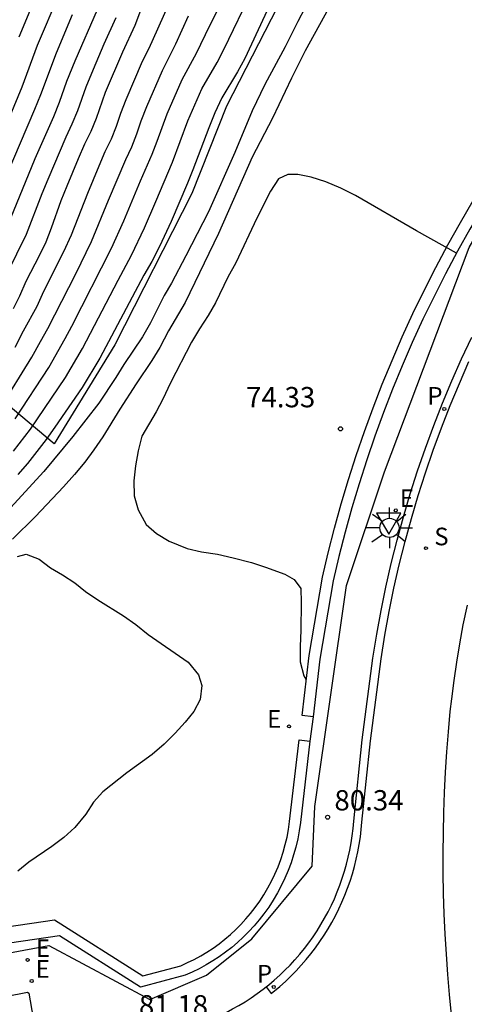
# Model space of a CAD drawing. Units: millimetres. Extents: x 583094 to 583446, y 4793790 to 4794041.
# Drawn here: x 583311 to 583327, y 4793940 to 4793977 of the extents above; entities that cross this region are included whole.
import ezdxf

# ---------------------------------------------------------------- set-up
doc = ezdxf.new("R2010")
doc.units = ezdxf.units.MM
for name, color, linetype in [('020104', 34, 'Continuous'), ('020204', 9, 'Continuous'), ('020308', 9, 'Continuous'), ('060108', 9, 'Continuous'), ('060113', 4, 'Continuous'), ('060130', 9, 'Continuous'), ('070105', 6, 'Continuous'), ('130101', 9, 'Continuous'), ('210204', 9, 'Continuous'), ('210205', 4, 'Continuous'), ('210304', 9, 'Continuous'), ('210305', 4, 'Continuous'), ('220205', 1, 'Continuous'), ('220207', 9, 'Continuous'), ('220305', 1, 'Continuous'), ('220307', 9, 'Continuous'), ('250206', 9, 'Continuous'), ('260101', 9, 'Continuous'), ('260205', 9, 'Continuous')]:
    doc.layers.add(name, color=color, linetype=linetype)
doc.layers.add('020105', color=24, linetype='Continuous', lineweight=30)
doc.styles.add('ARIAL', font='ARIAL.TTF', dxfattribs={"height": 1})
doc.styles.add('ROMANS', font='romans__.ttf', dxfattribs={"height": 1})

# ---------------------------------------------------------------- blocks, each defined once
blk = doc.blocks.new('COTAPU')
blk.add_circle((0, 0), 0.075)
blk = doc.blocks.new('FAROLA')
for p, q in [((0, 0.355), (0, 0.755)), ((-0.63, 0.51), (-0.255, 0.245)), ((0.605, 0.49), (0.276, 0.223)), ((-0.355, 0), (-0.895, 0)), ((0.355, 0), (0.855, 0)), ((-0.65, -0.52), (-0.255, -0.24)), ((0, -0.355), (0, -0.755)), ((0.585, -0.52), (0.256, -0.246))]:
    blk.add_line(p, q)
blk.add_circle((0, 0), 0.355)
blk = doc.blocks.new('SETRA')
at = {"linetype": 'Continuous'}
blk.add_lwpolyline([(0.451, 0.26), (-0.45, 0.26), (-0.001, -0.52)], close=True, dxfattribs=at)
blk = doc.blocks.new('REGALU')
blk.add_circle((0, 0), 0.055)
blk = doc.blocks.new('PLUVI3')
blk.add_circle((0, 0), 0.055)
blk = doc.blocks.new('SANEA')
blk.add_circle((0, 0), 0.055)
blk = doc.blocks.new('REGELE')
blk.add_circle((0, 0), 0.055)

msp = doc.modelspace()

# ---------------------------------------------------------------- linework, layer by layer
at = {"layer": '020104', "flags": 128}
for points, elevation in [([(583310.752, 4793961.861), (583311.992, 4793963.761), (583312.602, 4793964.831), (583312.842, 4793965.281), (583314.312, 4793968.161), (583314.762, 4793969.171), (583315.382, 4793970.651), (583315.812, 4793971.631), (583316.002, 4793972.111), (583316.372, 4793973.131), (583316.922, 4793974.391), (583317.452, 4793975.361), (583317.942, 4793976.391), (583318.822, 4793978.131)], 71.5), ([(583321.712, 4793977.531), (583321.192, 4793976.531), (583320.732, 4793975.601), (583319.972, 4793974.211), (583319.512, 4793973.241), (583318.862, 4793971.701), (583317.892, 4793969.511), (583317.052, 4793967.881), (583316.522, 4793966.871), (583316.252, 4793966.411), (583315.752, 4793965.401), (583315.462, 4793964.891), (583314.762, 4793963.871), (583314.472, 4793963.391), (583313.842, 4793962.441), (583312.882, 4793961.211), (583311.812, 4793959.911), (583310.312, 4793958.281)], 73), ([(583310.332, 4793972.481), (583311.012, 4793974.121), (583311.572, 4793975.661), (583312.382, 4793977.551)], 68), ([(583310.692, 4793960.671), (583311.322, 4793961.481), (583312.612, 4793963.391), (583313.242, 4793964.461), (583314.552, 4793966.981), (583315.052, 4793967.911), (583315.532, 4793968.921), (583315.952, 4793969.891), (583316.562, 4793971.341), (583317.132, 4793972.871), (583317.652, 4793974.051), (583318.212, 4793975.021), (583318.472, 4793975.521), (583319.522, 4793977.711)], 72), ([(583310.752, 4793964.511), (583311.062, 4793965.111), (583311.562, 4793966.021), (583311.812, 4793966.571), (583312.552, 4793968.041), (583312.832, 4793968.661), (583313.432, 4793970.201), (583313.852, 4793971.201), (583314.082, 4793971.731), (583314.312, 4793972.201), (583314.502, 4793972.671), (583314.662, 4793973.151), (583314.852, 4793973.651), (583315.462, 4793975.071), (583315.702, 4793975.551), (583316.392, 4793977.091)], 70.5), ([(583312.862, 4793976.781), (583312.262, 4793975.371), (583311.692, 4793973.831), (583311.472, 4793973.281), (583310.152, 4793970.221)], 68.5), ([(583310.182, 4793962.241), (583311.372, 4793964.141), (583311.682, 4793964.721), (583311.962, 4793965.201), (583312.992, 4793967.221), (583313.572, 4793968.411), (583314.202, 4793969.941), (583314.842, 4793971.441), (583315.062, 4793971.911), (583315.252, 4793972.391), (583315.412, 4793972.871), (583315.612, 4793973.391), (583316.192, 4793974.731), (583316.692, 4793975.711), (583317.162, 4793976.741)], 71), ([(583310.452, 4793967.231), (583311.172, 4793968.681), (583311.752, 4793970.181), (583311.972, 4793970.711), (583312.632, 4793972.271), (583312.862, 4793972.751), (583313.062, 4793973.251), (583313.372, 4793974.121), (583313.642, 4793974.781), (583314.042, 4793975.711), (583314.482, 4793976.681)], 69.5), ([(583313.782, 4793976.971), (583312.952, 4793975.071), (583312.652, 4793974.321), (583312.382, 4793973.541), (583312.172, 4793973.021), (583311.482, 4793971.461), (583310.462, 4793968.971)], 69), ([(583322.332, 4793977.021), (583321.472, 4793975.451), (583320.962, 4793974.441), (583320.262, 4793972.961), (583319.512, 4793971.521), (583318.262, 4793968.701), (583317.032, 4793966.161), (583316.422, 4793965.111), (583316.092, 4793964.491), (583315.802, 4793964.011), (583315.222, 4793963.151), (583314.622, 4793962.221), (583313.992, 4793961.201), (583313.662, 4793960.711), (583313.322, 4793960.261), (583312.942, 4793959.801), (583312.542, 4793959.351), (583311.502, 4793958.251), (583310.652, 4793957.411)], 73.5), ([(583327.055, 4793967.975), (583325.582, 4793968.801), (583323.332, 4793970.111), (583322.782, 4793970.381), (583322.232, 4793970.611), (583321.692, 4793970.781), (583321.202, 4793970.881), (583320.822, 4793970.891), (583320.482, 4793970.731), (583320.182, 4793970.271), (583319.682, 4793969.271), (583318.902, 4793967.621), (583318.612, 4793967.091), (583318.152, 4793966.151), (583317.882, 4793965.681), (583317.562, 4793965.191), (583317.272, 4793964.691), (583316.492, 4793963.191), (583316.212, 4793962.591), (583315.962, 4793962.121), (583315.432, 4793961.221), (583315.292, 4793960.681), (583315.192, 4793960.121), (583315.132, 4793959.571), (583315.152, 4793959.021), (583315.292, 4793958.501), (583315.592, 4793957.961), (583315.972, 4793957.621), (583316.442, 4793957.341), (583317.112, 4793957.071), (583317.642, 4793956.951), (583318.222, 4793956.861), (583318.802, 4793956.731), (583319.482, 4793956.551), (583320.002, 4793956.381), (583320.712, 4793956.121), (583321.062, 4793955.931), (583321.302, 4793955.591), (583321.322, 4793955.081), (583321.312, 4793954.041), (583321.282, 4793953.471), (583321.282, 4793952.881), (583321.412, 4793952.371), (583321.506, 4793952.219)], 74), ([(583310.842, 4793956.771), (583311.162, 4793956.861), (583311.642, 4793956.681), (583312.062, 4793956.361), (583312.502, 4793956.101), (583312.952, 4793955.801), (583313.352, 4793955.481), (583313.802, 4793955.181), (583314.752, 4793954.591), (583315.212, 4793954.261), (583315.662, 4793953.901), (583317.142, 4793952.871), (583317.522, 4793952.401), (583317.652, 4793952.011), (583317.592, 4793951.491), (583317.352, 4793951.051), (583317.032, 4793950.661), (583316.662, 4793950.251), (583316.252, 4793949.841), (583315.812, 4793949.461), (583314.872, 4793948.782), (583313.992, 4793948.082), (583313.642, 4793947.702), (583313.362, 4793947.262), (583312.962, 4793946.762), (583312.552, 4793946.402), (583312.112, 4793946.072), (583311.252, 4793945.482), (583310.852, 4793945.152)], 73.5)]:
    msp.add_lwpolyline(points, dxfattribs=dict(at, elevation=elevation))
at = {"layer": '020105', "flags": 128}
for points, elevation in [([(583320.222, 4793977.291), (583319.242, 4793975.171), (583318.972, 4793974.681), (583318.392, 4793973.711), (583318.132, 4793973.161), (583317.902, 4793972.611), (583317.322, 4793971.061), (583317.122, 4793970.571), (583316.512, 4793969.151), (583316.082, 4793968.221), (583315.802, 4793967.671), (583315.512, 4793967.171), (583313.882, 4793964.101), (583313.232, 4793963.021), (583312.222, 4793961.551), (583311.892, 4793961.101), (583311.202, 4793960.211), (583310.852, 4793959.801)], 72.5), ([(583311.482, 4793977.381), (583310.892, 4793975.961)], 67.5), ([(583310.692, 4793965.941), (583310.922, 4793966.401), (583311.162, 4793966.951), (583311.662, 4793967.921), (583311.892, 4793968.401), (583312.092, 4793968.911), (583312.452, 4793969.921), (583312.672, 4793970.471), (583313.092, 4793971.481), (583313.332, 4793972.021), (583313.562, 4793972.491), (583313.752, 4793972.961), (583314.092, 4793973.921), (583314.732, 4793975.421), (583315.182, 4793976.401), (583315.392, 4793976.951)], 70)]:
    msp.add_lwpolyline(points, dxfattribs=dict(at, elevation=elevation))
at = {"layer": '060108'}
for points in [[(583320.029, 4793940.888, 80.774), (583320.12, 4793940.96, 80.765), (583320.326, 4793941.133, 80.745), (583320.526, 4793941.312, 80.724), (583320.72, 4793941.498, 80.704), (583320.909, 4793941.689, 80.684), (583321.091, 4793941.886, 80.664), (583321.268, 4793942.089, 80.644), (583321.437, 4793942.298, 80.624), (583321.601, 4793942.512, 80.608), (583321.758, 4793942.731, 80.592), (583321.908, 4793942.955, 80.576), (583322.05, 4793943.183, 80.561), (583322.186, 4793943.416, 80.545), (583322.314, 4793943.653, 80.529), (583322.435, 4793943.894, 80.513), (583322.548, 4793944.139, 80.497), (583322.653, 4793944.387, 80.482), (583322.751, 4793944.638, 80.466), (583322.84, 4793944.892, 80.45), (583322.922, 4793945.149, 80.434), (583322.995, 4793945.408, 80.418), (583323.06, 4793945.67, 80.403), (583323.117, 4793945.933, 80.387), (583323.166, 4793946.198, 80.371), (583323.207, 4793946.464, 80.355), (583323.239, 4793946.732, 80.34), (583323.262, 4793947, 80.324), (583323.577, 4793950.008, 80.174), (583323.97, 4793953.026, 80.061), (583324.112, 4793953.904, 80.041), (583324.272, 4793954.779, 80.021), (583324.45, 4793955.65, 80.002), (583324.647, 4793956.517, 79.982), (583324.863, 4793957.38, 79.963), (583325.097, 4793958.238, 79.943), (583325.35, 4793959.091, 79.923), (583325.621, 4793959.938, 79.904), (583325.909, 4793960.779, 79.886), (583326.216, 4793961.614, 79.868), (583326.541, 4793962.443, 79.85), (583326.883, 4793963.264, 79.833), (583327.243, 4793964.078, 79.815), (583327.62, 4793964.883, 79.797)], [(583257.536, 4793927.854, 84.594), (583257.179, 4793930.066, 84.645), (583311.209, 4793940.686, 81.427), (583311.251, 4793940.65, 81.426), (583311.636, 4793938.445, 81.366)], [(583316.324, 4793939.125, 81.084), (583317.301, 4793939.435, 81.007), (583317.556, 4793939.52, 80.987), (583317.808, 4793939.614, 80.966), (583318.057, 4793939.715, 80.946), (583318.302, 4793939.824, 80.926), (583318.544, 4793939.941, 80.906), (583318.783, 4793940.065, 80.886), (583319.017, 4793940.196, 80.866), (583319.247, 4793940.335, 80.845), (583319.473, 4793940.481, 80.825), (583319.693, 4793940.634, 80.805), (583319.909, 4793940.794, 80.785), (583320.029, 4793940.888, 80.774)]]:
    msp.add_polyline3d(points, dxfattribs=at)
at = {"layer": '060113'}
msp.add_polyline3d([(583320.029, 4793940.888, 80.686), (583320.216, 4793940.641, 80.686), (583320.527, 4793940.9, 80.663), (583320.734, 4793941.086, 80.643), (583320.935, 4793941.278, 80.622), (583321.13, 4793941.476, 80.602), (583321.319, 4793941.68, 80.582), (583321.501, 4793941.89, 80.562), (583321.677, 4793942.105, 80.542), (583321.846, 4793942.327, 80.526), (583322.008, 4793942.554, 80.51), (583322.164, 4793942.786, 80.494), (583322.311, 4793943.022, 80.479), (583322.452, 4793943.263, 80.463), (583322.584, 4793943.508, 80.447), (583322.709, 4793943.758, 80.431), (583322.826, 4793944.011, 80.416), (583322.935, 4793944.268, 80.4), (583323.036, 4793944.528, 80.384), (583323.129, 4793944.791, 80.368), (583323.213, 4793945.056, 80.352), (583323.289, 4793945.325, 80.337), (583323.357, 4793945.595, 80.321), (583323.416, 4793945.868, 80.305), (583323.466, 4793946.142, 80.289), (583323.508, 4793946.418, 80.273), (583323.541, 4793946.695, 80.258), (583323.565, 4793946.968, 80.242), (583323.875, 4793949.973, 80.174), (583324.271, 4793953, 79.975), (583324.412, 4793953.875, 79.955), (583324.57, 4793954.743, 79.935), (583324.748, 4793955.608, 79.916), (583324.943, 4793956.469, 79.896), (583325.158, 4793957.326, 79.877), (583325.39, 4793958.177, 79.857), (583325.641, 4793959.024, 79.837), (583325.91, 4793959.865, 79.818), (583326.196, 4793960.7, 79.8), (583326.501, 4793961.529, 79.782), (583326.823, 4793962.352, 79.764), (583327.163, 4793963.167, 79.747), (583327.52, 4793963.975, 79.729)], dxfattribs=at)
at = {"layer": '060130'}
msp.add_polyline3d([(583321.758, 4793950.853, 80.182), (583321.64, 4793949.961, 80.217)], dxfattribs=at)
at = {"layer": '070105'}
for points in [[(583321.758, 4793950.853, 80.182), (583321.353, 4793950.899, 80.161), (583321.61, 4793953.122, 80.073), (583322.105, 4793956.009, 80.002), (583322.319, 4793956.916, 79.985), (583322.551, 4793957.822, 79.968), (583322.801, 4793958.723, 79.951), (583323.069, 4793959.619, 79.934), (583323.355, 4793960.509, 79.918), (583323.658, 4793961.394, 79.901), (583323.979, 4793962.272, 79.884), (583324.317, 4793963.144, 79.867), (583324.678, 4793964.02, 79.848), (583325.055, 4793964.889, 79.828), (583325.451, 4793965.75, 79.809), (583325.863, 4793966.603, 79.79), (583326.293, 4793967.448, 79.771), (583326.739, 4793968.284, 79.751), (583327.202, 4793969.11, 79.732), (583327.68, 4793969.924, 79.713), (583353.296, 4794014.095, 78.755)], [(583353.647, 4794013.852, 78.779), (583328.031, 4793969.681, 79.737), (583327.555, 4793968.87, 79.756), (583327.096, 4793968.051, 79.775), (583326.653, 4793967.222, 79.794), (583326.227, 4793966.385, 79.814), (583325.818, 4793965.539, 79.833), (583325.426, 4793964.685, 79.852), (583325.052, 4793963.824, 79.871), (583324.695, 4793962.955, 79.891), (583324.359, 4793962.09, 79.908), (583324.041, 4793961.22, 79.924), (583323.74, 4793960.342, 79.941), (583323.457, 4793959.46, 79.958), (583323.191, 4793958.571, 79.975), (583322.943, 4793957.678, 79.992), (583322.713, 4793956.78, 80.009), (583322.501, 4793955.877, 80.026), (583322.006, 4793952.989, 80.097), (583321.758, 4793950.853, 80.182)], [(583310.448, 4793943.098, 81.445), (583312.211, 4793943.354, 81.386), (583315.472, 4793941.294, 81.153), (583316.871, 4793941.664, 81.023), (583317.125, 4793941.777, 80.994), (583317.368, 4793941.897, 80.966), (583317.606, 4793942.027, 80.937), (583317.838, 4793942.166, 80.909), (583318.064, 4793942.315, 80.88), (583318.284, 4793942.473, 80.852), (583318.498, 4793942.64, 80.823), (583318.704, 4793942.815, 80.795), (583318.903, 4793942.999, 80.767), (583319.095, 4793943.19, 80.738), (583319.278, 4793943.39, 80.71), (583319.453, 4793943.596, 80.681), (583319.619, 4793943.81, 80.653), (583319.787, 4793944.044, 80.63), (583319.944, 4793944.286, 80.608), (583320.091, 4793944.534, 80.585), (583320.227, 4793944.789, 80.563), (583320.351, 4793945.049, 80.541), (583320.464, 4793945.314, 80.518), (583320.565, 4793945.584, 80.496), (583320.655, 4793945.858, 80.473), (583320.733, 4793946.136, 80.451), (583320.798, 4793946.417, 80.429), (583320.851, 4793946.7, 80.406), (583320.893, 4793946.995, 80.384), (583321.243, 4793950.008, 80.217)], [(583321.64, 4793949.961, 80.217), (583321.29, 4793946.948, 80.384), (583321.247, 4793946.646, 80.406), (583321.191, 4793946.345, 80.429), (583321.122, 4793946.047, 80.451), (583321.039, 4793945.753, 80.473), (583320.944, 4793945.462, 80.496), (583320.837, 4793945.176, 80.518), (583320.717, 4793944.895, 80.541), (583320.585, 4793944.619, 80.563), (583320.441, 4793944.349, 80.585), (583320.286, 4793944.086, 80.608), (583320.119, 4793943.829, 80.63), (583319.941, 4793943.581, 80.653), (583319.765, 4793943.354, 80.681), (583319.579, 4793943.135, 80.71), (583319.385, 4793942.924, 80.738), (583319.182, 4793942.721, 80.767), (583318.971, 4793942.526, 80.795), (583318.752, 4793942.34, 80.823), (583318.526, 4793942.163, 80.852), (583318.292, 4793941.996, 80.88), (583318.052, 4793941.838, 80.909), (583317.806, 4793941.69, 80.937), (583317.554, 4793941.553, 80.966), (583317.297, 4793941.425, 80.994), (583317.034, 4793941.309, 81.023), (583315.388, 4793940.874, 81.176), (583312.389, 4793942.769, 81.447), (583310.537, 4793942.5, 81.508)], [(583321.243, 4793950.008, 80.217), (583321.64, 4793949.961, 80.217)]]:
    msp.add_polyline3d(points, dxfattribs=at)
at = {"layer": '130101'}
for points in [[(583360.853, 4794040.208, 75.77), (583357.56, 4794036.67, 75.77), (583350.87, 4794024.74, 75.77), (583347.92, 4794021.29, 75.77), (583344.31, 4794016, 75.77), (583341.21, 4794010.22, 75.77), (583338.64, 4794006.19, 75.77), (583333.82, 4793998.26, 75.77), (583332.11, 4793995.44, 75.77), (583325.04, 4793984.22, 75.77), (583321.16, 4793978.48, 75.77), (583318.56, 4793973.41, 75.77), (583317.28, 4793970.18, 75.77), (583314.43, 4793964.6, 75.77), (583312.19, 4793960.94, 75.77), (583302.56, 4793969.01, 75.77), (583298.25, 4793971.77, 75.77), (583288.48, 4793968.46, 75.77), (583273.77, 4793965.23, 75.77)], [(583299.86, 4793940.14, 75.77), (583311.99, 4793942.41, 75.77), (583315.73, 4793940.42, 75.77), (583317.82, 4793941.32, 75.77), (583319.5, 4793942.65, 75.77), (583321.73, 4793945.34, 75.77), (583321.83, 4793947.54, 75.77), (583323, 4793955.71, 75.77), (583324.4, 4793959.91, 75.77), (583327.53, 4793968.19, 75.77), (583335.98, 4793982.69, 75.77), (583340.99, 4793991.09, 75.77), (583348.27, 4794003.57, 75.77), (583349.84, 4794005.42, 75.77), (583351.88, 4794004.95, 75.77), (583359.08, 4794015.84, 75.77)]]:
    msp.add_polyline3d(points, dxfattribs=at)
at = {"layer": '260101'}
msp.add_polyline3d([(583326.876, 4793939.854, 80.445), (583326.802, 4793940.597, 80.422), (583326.739, 4793941.342, 80.398), (583326.685, 4793942.088, 80.375), (583326.641, 4793942.834, 80.352), (583326.608, 4793943.581, 80.329), (583326.584, 4793944.328, 80.306), (583326.57, 4793945.076, 80.283), (583326.567, 4793945.823, 80.26), (583326.574, 4793946.571, 80.237), (583326.59, 4793947.318, 80.213), (583326.617, 4793948.065, 80.19), (583326.654, 4793948.812, 80.167), (583326.701, 4793949.558, 80.144), (583326.757, 4793950.304, 80.121), (583326.824, 4793951.048, 80.098), (583326.88, 4793951.52, 80.084), (583326.97, 4793952.199, 80.064), (583327.071, 4793952.876, 80.044), (583327.182, 4793953.552, 80.023), (583327.309, 4793954.249, 80.003), (583327.466, 4793954.975, 79.979)], dxfattribs=at)

# ---------------------------------------------------------------- block references
at = {"layer": '020204', "rotation": 359.9987685839998}
for p in [(583322.772, 4793961.491, 74.33), (583322.297, 4793947.148, 80.339)]:
    msp.add_blockref('COTAPU', p, dxfattribs=at)
at = {"layer": '210204', "rotation": 359.9987685839998}
msp.add_blockref('SANEA', (583325.931, 4793957.085, 79.912), dxfattribs=at)
at = {"layer": '210205', "rotation": 359.9987685839998}
for p in [(583326.607, 4793962.223, 79.743), (583320.306, 4793940.878, 80.654)]:
    msp.add_blockref('PLUVI3', p, dxfattribs=at)
at = {"layer": '220205', "rotation": 359.9987685839998}
for p in [(583320.87, 4793950.499, 80.149), (583311.213, 4793941.877, 81.471)]:
    msp.add_blockref('REGELE', p, dxfattribs=at)
at = {"layer": '220207', "rotation": 359.9987685839998}
for p in [(583324.816, 4793958.481, 79.947), (583311.362, 4793941.097, 81.438)]:
    msp.add_blockref('REGALU', p, dxfattribs=at)
at = {"layer": '250206', "rotation": 359.9987685839998}
msp.add_blockref('FAROLA', (583324.58, 4793957.834, 79.96), dxfattribs=at)
at = {"layer": '260205', "rotation": 359.9987685839998}
msp.add_blockref('SETRA', (583324.555, 4793958.121, 79.958), dxfattribs=at)

# ---------------------------------------------------------------- texts
at = {"layer": '020308', "style": 'ARIAL'}
for s, p in [('74.33', (583319.284, 4793962.287, 74.328)), ('80.34', (583322.547, 4793947.398, 80.337)), ('81.18', (583315.325, 4793939.826, 81.175))]:
    msp.add_text(s, height=0.75, rotation=359.9988, dxfattribs=at).set_placement(p)
at = {"layer": '210304', "style": 'ROMANS'}
msp.add_text('S', height=0.65, rotation=359.9988, dxfattribs=at).set_placement((583326.237, 4793957.191, 79.91))
at = {"layer": '210305', "style": 'ROMANS'}
for p in [(583325.983, 4793962.387, 79.741), (583319.683, 4793941.042, 80.652)]:
    msp.add_text('P', height=0.65, rotation=359.9988, dxfattribs=at).set_placement(p)
at = {"layer": '220305', "style": 'ROMANS'}
for p in [(583320.063, 4793950.452, 80.147), (583311.519, 4793941.983, 81.469)]:
    msp.add_text('E', height=0.65, rotation=359.9988, dxfattribs=at).set_placement(p)
at = {"layer": '220307', "style": 'ROMANS'}
for p in [(583324.962, 4793958.603, 79.945), (583311.508, 4793941.219, 81.436)]:
    msp.add_text('E', height=0.65, rotation=359.9988, dxfattribs=at).set_placement(p)

doc.saveas('drawing.dxf')
